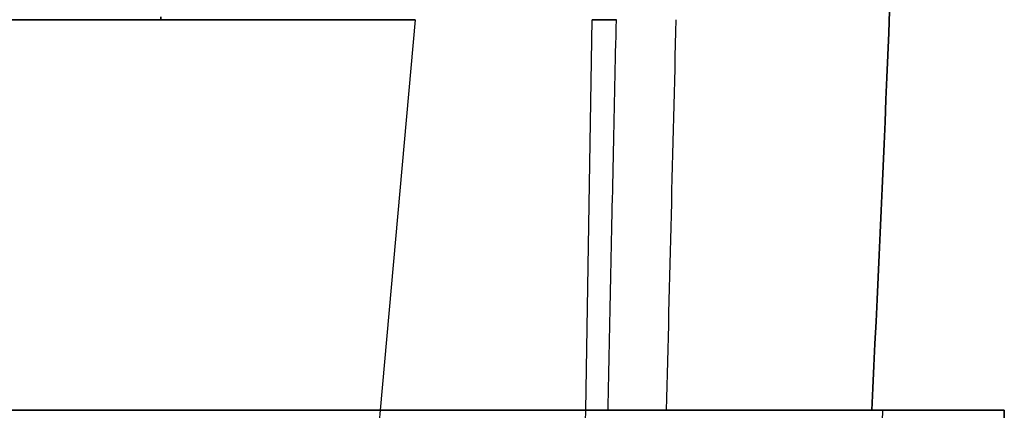
# Model space of a CAD drawing. Units: millimetres. Extents: x 25 to 2075, y 25 to 1460.
# Drawn here: x 1824 to 1891, y 408 to 434 of the extents above; entities that cross this region are included whole.
import ezdxf

# ---------------------------------------------------------------- set-up
doc = ezdxf.new("R2010")
doc.units = ezdxf.units.MM
doc.header["$LTSCALE"] = 5
doc.layers.add('Visible', color=7, linetype='Continuous', lineweight=35)
doc.layers.add('Visible narrow', color=7, linetype='Continuous', lineweight=25)

msp = doc.modelspace()

# ---------------------------------------------------------------- linework, layer by layer
at = {"layer": 'Visible'}
for p, q in [((1851.054, 433.79), (1742.512, 433.79)), ((1833.96, 433.99), (1833.964, 433.79)), ((1864.583, 433.79), (1862.958, 433.79)), ((1848.706, 407.564), (1796.002, 407.564)), ((1796.503, 407.564), (1848.706, 407.564)), ((1848.706, 407.564), (1862.519, 407.564)), ((1848.706, 407.564), (1862.519, 407.564)), ((1862.519, 407.564), (1864.028, 407.564)), ((1864.028, 407.564), (1862.519, 407.564)), ((1867.955, 407.564), (1864.028, 407.564)), ((1867.955, 407.564), (1880.265, 407.564)), ((1867.955, 407.564), (1878.873, 407.564)), ((1878.873, 407.564), (1882.476, 407.564)), ((1881.261, 407.564), (1881.743, 407.564)), ((1882.475, 407.564), (1890.653, 407.564)), ((1890.044, 384.338), (1890.653, 407.564))]:
    msp.add_line(p, q, dxfattribs=at)
msp.add_arc((-1007.587, 550.646), 2892.87, 357.164975, 358.110465, dxfattribs=at)
msp.add_open_spline([(1864.028, 407.564), (1864.234, 407.564), (1864.672, 407.564), (1865.995, 407.564), (1866.875, 407.564), (1867.955, 407.564)], degree=3, knots=[-1.186733, -1.186733, -1.186733, -1.186733, -0.593373, -0.593373, -0.000003, -0.000003, -0.000003, -0.000003], dxfattribs=at)
at = {"layer": 'Visible narrow'}
for p, q in [((1851.054, 433.79), (1848.706, 407.564)), ((1862.519, 407.564), (1862.958, 433.79)), ((1848.706, 407.564), (1847.318, 392.059)), ((1862.257, 391.844), (1862.519, 407.564))]:
    msp.add_line(p, q, dxfattribs=at)
for points, knots in [([(1864.028, 407.564), (1864.086, 410.47), (1864.206, 416.288), (1864.39, 425.031), (1864.518, 430.869), (1864.583, 433.79)], [0, 0, 0, 0, 0.3333333, 0.6666667, 1, 1, 1, 1]), ([(1882.475, 407.564), (1882.473, 407.517), (1882.471, 407.471), (1882.469, 407.424), (1882.376, 405.144), (1882.28, 402.861), (1882.181, 400.573), (1882.176, 400.455), (1882.171, 400.337), (1882.166, 400.219), (1882.071, 398.002), (1881.974, 395.781), (1881.874, 393.557), (1881.859, 393.225), (1881.844, 392.894), (1881.83, 392.562), (1881.739, 390.55), (1881.647, 388.534), (1881.553, 386.515)], [0, 0, 0, 0, 0.0066776, 0.0066776, 0.0066776, 0.3333333, 0.3333333, 0.3333333, 0.350169, 0.350169, 0.350169, 0.6666667, 0.6666667, 0.6666667, 0.7138044, 0.7138044, 0.7138044, 1, 1, 1, 1])]:
    msp.add_open_spline(points, degree=3, knots=knots, dxfattribs=at)
msp.add_open_spline([(1867.955, 407.564), (1868.171, 416.302), (1868.387, 425.045), (1868.603, 433.79)], degree=3, dxfattribs=at)

doc.saveas('drawing.dxf')
